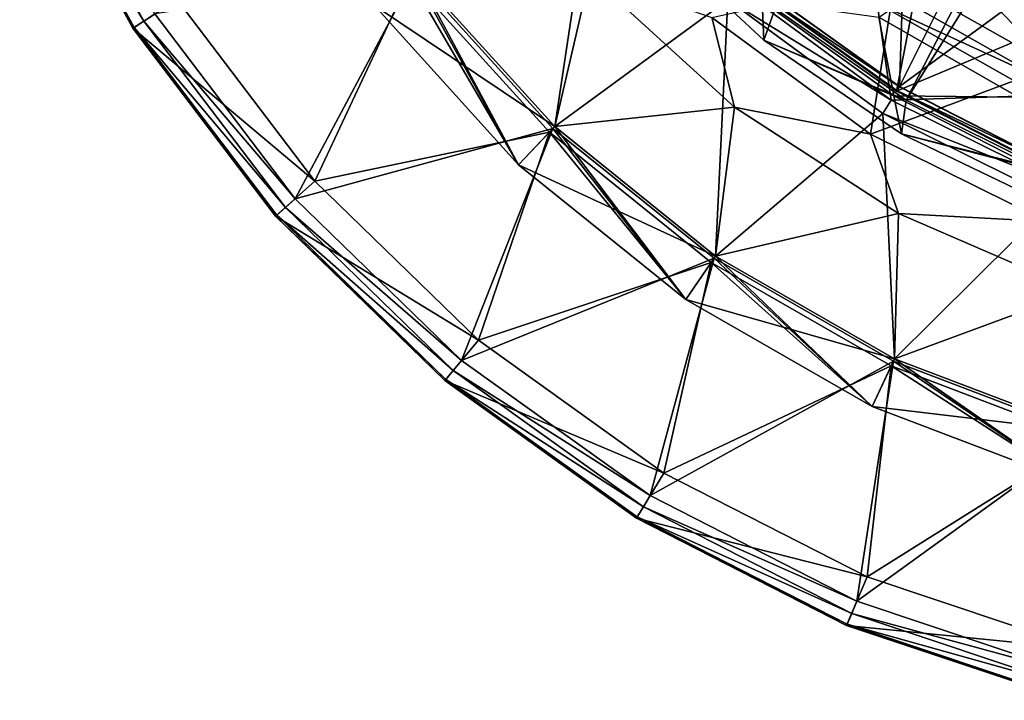
# Model space of a CAD drawing. Extents: x 27 to 203, y -12 to 50.
# Drawn here: x 180 to 188, y -11 to -6 of the extents above; entities that cross this region are included whole.
import ezdxf

# ---------------------------------------------------------------- set-up
doc = ezdxf.new("R2010")
doc.units = 0
doc.header["$MEASUREMENT"] = 0
doc.layers.get('0').update_dxf_attribs({"linetype": 'CONTINUOUS'})

msp = doc.modelspace()

# ---------------------------------------------------------------- linework, layer by layer
for points in [[(188.8134, -3.0561, -12.1263), (185.9772, -5.9816, -12.2593), (186.9575, -6.6659, -12.2593)], [(188.8134, -3.0561, -12.1263), (186.9575, -6.6659, -12.2593), (189.1063, -3.2372, -12.1263)], [(189.1063, -3.2372, -12.1263), (186.9575, -6.6659, -12.2593), (188.0281, -7.1983, -12.2593)], [(181.2549, -6.0753, -26.4589), (180.4155, -4.539, -26.4589), (180.3368, -4.5747, -26.5621)], [(181.2549, -6.0753, -26.4589), (181.3374, -6.0218, -26.4326), (180.4155, -4.539, -26.4589)], [(180.3259, -4.5796, -26.6294), (181.1823, -6.1223, -26.5621), (180.3368, -4.5747, -26.5621)], [(181.1721, -6.1288, -28.7948), (181.1721, -6.1288, -26.6294), (180.3259, -4.5796, -28.7948)], [(180.3259, -4.5796, -28.7948), (181.1721, -6.1288, -26.6294), (180.3259, -4.5796, -26.6294)], [(181.1721, -6.1288, -26.6294), (181.1823, -6.1223, -26.5621), (180.3259, -4.5796, -26.6294)], [(181.5027, -5.9147, -28.7948), (181.1721, -6.1288, -28.7948), (180.3259, -4.5796, -28.7948)], [(181.1823, -6.1223, -26.5621), (181.2549, -6.0753, -26.4589), (180.3368, -4.5747, -26.5621)], [(184.6282, -4.871, -26.4326), (183.2921, -5.7194, -26.4326), (184.3285, -6.8645, -26.4326)], [(184.6282, -4.871, -26.4326), (184.3285, -6.8645, -26.4326), (185.6228, -5.9138, -26.4326)], [(186.9612, -4.8975, -19.7186), (185.9313, -5.8665, -20.4256), (186.9067, -6.5658, -20.4256)], [(186.9612, -4.8975, -19.7186), (186.9067, -6.5658, -20.4256), (187.5364, -5.3064, -19.7186)], [(184.9812, -5.3712, -19.9365), (185.8802, -5.9273, -19.9365), (185.8936, -6.2177, -19.9365)], [(184.9812, -5.3712, -12.4956), (184.9812, -5.3712, -19.9365), (185.8936, -6.2177, -19.9365)], [(184.9812, -5.3712, -12.4956), (185.8936, -6.2177, -19.9365), (185.8936, -6.2177, -12.4956)], [(185.9772, -5.9816, -12.2593), (184.9812, -5.3712, -12.4956), (185.8936, -6.2177, -12.4956)], [(186.7532, -6.0457, -16.3932), (187.8372, -5.3333, -16.3932), (187.798, -6.6453, -16.3932)], [(187.5364, -5.3064, -19.7186), (186.9067, -6.5658, -20.4256), (188.1516, -5.652, -19.7186)], [(186.8776, -5.7431, -27.7318), (187.1028, -5.4202, -27.3381), (188.0583, -6.4135, -27.7318)], [(188.0583, -6.4135, -27.7318), (187.1028, -5.4202, -27.3381), (188.2202, -6.0547, -27.3381)], [(187.0863, -5.5581, -20.842), (186.886, -6.5999, -20.842), (185.9056, -5.8971, -20.842)], [(188.0508, -6.1117, -20.842), (186.886, -6.5999, -20.842), (187.0863, -5.5581, -20.842)], [(188.0508, -6.1117, -22.3381), (188.0508, -6.1117, -20.842), (187.0863, -5.5581, -20.842)], [(188.0508, -6.1117, -22.3381), (187.0863, -5.5581, -20.842), (187.0863, -5.5581, -22.3381)], [(187.0863, -5.5581, -22.3381), (187.9231, -5.6063, -22.7318), (188.0508, -6.1117, -22.3381)], [(186.9067, -6.5658, -20.4256), (187.9756, -7.112, -20.4256), (188.1516, -5.652, -19.7186)], [(183.2765, -5.7314, -26.4326), (181.3374, -6.0218, -26.4326), (182.3875, -7.4041, -26.4326)], [(183.2765, -5.7314, -26.4326), (182.3875, -7.4041, -26.4326), (184.3151, -6.8788, -26.4326)], [(182.9803, -5.9599, -27.0142), (184.3285, -6.8645, -26.7869), (183.2921, -5.7194, -26.7869)], [(182.9803, -5.9599, -35.3785), (183.2921, -5.7194, -35.6058), (184.0582, -7.1508, -35.3785)], [(183.2765, -5.7314, -26.8263), (184.0582, -7.1508, -26.8263), (182.9803, -5.9599, -26.8263)], [(184.3151, -6.8788, -26.4326), (184.3151, -6.8788, -26.8263), (183.2765, -5.7314, -26.8263)], [(184.3151, -6.8788, -26.4326), (183.2765, -5.7314, -26.8263), (183.2765, -5.7314, -26.4326)], [(184.3151, -6.8788, -26.8263), (184.0582, -7.1508, -26.8263), (183.2765, -5.7314, -26.8263)], [(184.3285, -6.8645, -26.7869), (184.3285, -6.8645, -26.4326), (183.2921, -5.7194, -26.4326)], [(184.3285, -6.8645, -26.7869), (183.2921, -5.7194, -26.4326), (183.2921, -5.7194, -26.7869)], [(184.5918, -5.7328, -35.6058), (184.3285, -6.8645, -35.6058), (183.2921, -5.7194, -35.6058)], [(184.0582, -7.1508, -35.3785), (183.2921, -5.7194, -35.6058), (184.3285, -6.8645, -35.6058)], [(185.672, -6.7194, -35.6058), (184.3285, -6.8645, -35.6058), (184.5918, -5.7328, -35.6058)], [(184.5918, -5.7328, -35.2121), (185.5035, -6.0493, -34.9754), (185.672, -6.7194, -35.2121)], [(185.672, -6.7194, -35.2121), (185.672, -6.7194, -35.6058), (184.5918, -5.7328, -35.6058)], [(185.672, -6.7194, -35.2121), (184.5918, -5.7328, -35.6058), (184.5918, -5.7328, -35.2121)], [(186.8776, -5.7431, -27.7318), (186.6896, -6.9222, -27.7318), (185.5035, -6.0493, -27.7318)], [(188.0583, -6.4135, -27.7318), (186.6896, -6.9222, -27.7318), (186.8776, -5.7431, -27.7318)], [(183.2454, -5.7555, -28.2042), (182.5348, -7.2736, -28.2042), (181.5027, -5.9147, -28.2042)], [(184.2881, -6.9074, -28.2042), (182.5348, -7.2736, -28.2042), (183.2454, -5.7555, -28.2042)], [(183.2454, -5.7555, -27.22), (182.9803, -5.9599, -27.22), (184.0582, -7.1508, -27.22)], [(184.2881, -6.9074, -27.22), (184.2881, -6.9074, -28.2042), (183.2454, -5.7555, -28.2042)], [(184.2881, -6.9074, -27.22), (183.2454, -5.7555, -28.2042), (183.2454, -5.7555, -27.22)], [(183.2454, -5.7555, -27.22), (184.0582, -7.1508, -27.22), (184.2881, -6.9074, -27.22)], [(185.7008, -5.8251, -20.842), (185.6228, -5.9138, -20.9601), (186.845, -6.6672, -20.842)], [(186.7397, -5.9408, -20.842), (185.7008, -5.8251, -20.842), (186.845, -6.6672, -20.842)], [(186.9065, -6.5663, -20.4259), (185.9309, -5.8669, -20.4259), (185.9087, -5.8934, -20.4672)], [(185.9313, -5.8665, -20.4256), (185.9309, -5.8669, -20.4259), (186.9067, -6.5658, -20.4256)], [(186.9067, -6.5658, -20.4256), (185.9309, -5.8669, -20.4259), (186.9065, -6.5663, -20.4259)], [(186.8074, -5.8439, -20.9601), (186.7397, -5.9408, -20.842), (188.0078, -6.5255, -20.9601)], [(188.0078, -6.5255, -22.8893), (188.2202, -6.0547, -23.1875), (186.8074, -5.8439, -22.8893)], [(186.8074, -5.8439, -22.8893), (186.8074, -5.8439, -20.9601), (188.0078, -6.5255, -22.8893)], [(188.0078, -6.5255, -22.8893), (186.8074, -5.8439, -20.9601), (188.0078, -6.5255, -20.9601)], [(182.5348, -7.2736, -28.7948), (181.1721, -6.1288, -28.7948), (181.5027, -5.9147, -28.7948)], [(182.5348, -7.2736, -28.2042), (182.5348, -7.2736, -28.7948), (181.5027, -5.9147, -28.7948)], [(182.5348, -7.2736, -28.2042), (181.5027, -5.9147, -28.7948), (181.5027, -5.9147, -28.2042)], [(184.0582, -7.1508, -27.0142), (184.3285, -6.8645, -26.7869), (182.9803, -5.9599, -27.0142)], [(184.0582, -7.1508, -35.3785), (184.0582, -7.1508, -27.0142), (182.9803, -5.9599, -35.3785)], [(182.9803, -5.9599, -35.3785), (184.0582, -7.1508, -27.0142), (182.9803, -5.9599, -27.0142)], [(184.0582, -7.1508, -26.8263), (184.0582, -7.1508, -27.22), (182.9803, -5.9599, -27.22)], [(184.0582, -7.1508, -26.8263), (182.9803, -5.9599, -27.22), (182.9803, -5.9599, -26.8263)], [(185.6228, -5.9138, -26.4326), (184.3285, -6.8645, -26.4326), (185.5312, -7.8334, -26.4326)], [(185.6228, -5.9138, -26.4326), (185.5312, -7.8334, -26.4326), (186.7836, -6.768, -26.4326)], [(185.6228, -5.9138, -20.9601), (185.6228, -5.9138, -26.4326), (186.7836, -6.768, -20.9601)], [(186.7836, -6.768, -20.9601), (185.6228, -5.9138, -26.4326), (186.7836, -6.768, -26.4326)], [(186.845, -6.6672, -20.842), (185.6228, -5.9138, -20.9601), (186.7836, -6.768, -20.9601)], [(185.8802, -5.9273, -19.7396), (186.7532, -6.0457, -18.1234), (186.8655, -6.6336, -19.7396)], [(186.8655, -6.6336, -19.7396), (186.8655, -6.6336, -19.9365), (185.8802, -5.9273, -19.9365)], [(186.8655, -6.6336, -19.7396), (185.8802, -5.9273, -19.9365), (185.8802, -5.9273, -19.7396)], [(185.8936, -6.2177, -19.9365), (185.8802, -5.9273, -19.9365), (186.8655, -6.6336, -19.9365)], [(185.9056, -5.8971, -20.4941), (186.8884, -6.5959, -20.4672), (185.9087, -5.8934, -20.4672)], [(185.9056, -5.8971, -20.4941), (185.9056, -5.8971, -20.842), (186.886, -6.5999, -20.4941)], [(186.886, -6.5999, -20.4941), (185.9056, -5.8971, -20.842), (186.886, -6.5999, -20.842)], [(186.886, -6.5999, -20.4941), (186.8884, -6.5959, -20.4672), (185.9056, -5.8971, -20.4941)], [(186.9065, -6.5663, -20.4259), (185.9087, -5.8934, -20.4672), (186.8884, -6.5959, -20.4672)], [(188.0078, -6.5255, -20.9601), (186.7397, -5.9408, -20.842), (187.9591, -6.6331, -20.842)], [(186.7397, -5.9408, -20.842), (186.845, -6.6672, -20.842), (187.9591, -6.6331, -20.842)], [(182.3875, -7.4041, -26.4326), (181.3374, -6.0218, -26.4326), (181.2549, -6.0753, -26.4589)], [(185.9772, -5.9816, -12.2593), (185.8936, -6.2177, -12.4956), (186.9575, -6.6659, -12.2593)], [(182.3137, -7.4693, -26.4589), (181.2549, -6.0753, -26.4589), (181.1823, -6.1223, -26.5621)], [(182.3137, -7.4693, -26.4589), (182.3875, -7.4041, -26.4326), (181.2549, -6.0753, -26.4589)], [(186.6896, -6.9222, -27.7318), (186.6896, -6.9222, -34.9754), (185.5035, -6.0493, -27.7318)], [(185.5035, -6.0493, -27.7318), (186.6896, -6.9222, -34.9754), (185.5035, -6.0493, -34.9754)], [(185.672, -6.7194, -35.2121), (185.5035, -6.0493, -34.9754), (186.6896, -6.9222, -34.9754)], [(187.798, -6.6453, -16.3932), (187.798, -6.6453, -18.1234), (186.7532, -6.0457, -18.1234)], [(187.798, -6.6453, -16.3932), (186.7532, -6.0457, -18.1234), (186.7532, -6.0457, -16.3932)], [(186.8655, -6.6336, -19.7396), (186.7532, -6.0457, -18.1234), (187.798, -6.6453, -18.1234)], [(188.0508, -6.1117, -20.842), (187.9602, -7.1488, -20.842), (186.886, -6.5999, -20.842)], [(181.1721, -6.1288, -26.6294), (182.2488, -7.5267, -26.5621), (181.1823, -6.1223, -26.5621)], [(182.24, -7.5345, -28.7948), (182.24, -7.5345, -26.6294), (181.1721, -6.1288, -28.7948)], [(181.1721, -6.1288, -28.7948), (182.24, -7.5345, -26.6294), (181.1721, -6.1288, -26.6294)], [(182.24, -7.5345, -26.6294), (182.2488, -7.5267, -26.5621), (181.1721, -6.1288, -26.6294)], [(182.5348, -7.2736, -28.7948), (182.24, -7.5345, -28.7948), (181.1721, -6.1288, -28.7948)], [(182.2488, -7.5267, -26.5621), (182.3137, -7.4693, -26.4589), (181.1823, -6.1223, -26.5621)], [(185.8936, -6.2177, -19.9365), (186.8655, -6.6336, -19.9365), (186.9219, -6.9187, -19.9365)], [(185.8936, -6.2177, -12.4956), (185.8936, -6.2177, -19.9365), (186.9219, -6.9187, -19.9365)], [(185.8936, -6.2177, -12.4956), (186.9219, -6.9187, -19.9365), (186.9219, -6.9187, -12.4956)], [(186.9575, -6.6659, -12.2593), (185.8936, -6.2177, -12.4956), (186.9219, -6.9187, -12.4956)], [(188.0583, -6.4135, -27.7318), (188.0092, -7.5759, -27.7318), (186.6896, -6.9222, -27.7318)], [(186.886, -6.5999, -20.4941), (187.962, -7.1444, -20.4672), (186.8884, -6.5959, -20.4672)], [(186.886, -6.5999, -20.4941), (186.886, -6.5999, -20.842), (187.9602, -7.1488, -20.4941)], [(187.9602, -7.1488, -20.4941), (186.886, -6.5999, -20.842), (187.9602, -7.1488, -20.842)], [(187.9602, -7.1488, -20.4941), (187.962, -7.1444, -20.4672), (186.886, -6.5999, -20.4941)], [(187.9753, -7.1125, -20.4259), (186.9065, -6.5663, -20.4259), (186.8884, -6.5959, -20.4672)], [(187.9753, -7.1125, -20.4259), (186.8884, -6.5959, -20.4672), (187.962, -7.1444, -20.4672)], [(186.9067, -6.5658, -20.4256), (186.9065, -6.5663, -20.4259), (187.9756, -7.112, -20.4256)], [(187.9756, -7.112, -20.4256), (186.9065, -6.5663, -20.4259), (187.9753, -7.1125, -20.4259)], [(186.845, -6.6672, -20.842), (186.7836, -6.768, -20.9601), (188.1179, -7.2977, -20.842)], [(187.9591, -6.6331, -20.842), (186.845, -6.6672, -20.842), (188.1179, -7.2977, -20.842)], [(186.8655, -6.6336, -19.7396), (187.798, -6.6453, -18.1234), (187.9449, -7.1851, -19.7396)], [(187.9449, -7.1851, -19.7396), (187.9449, -7.1851, -19.9365), (186.8655, -6.6336, -19.9365)], [(187.9449, -7.1851, -19.7396), (186.8655, -6.6336, -19.9365), (186.8655, -6.6336, -19.7396)], [(186.9219, -6.9187, -19.9365), (186.8655, -6.6336, -19.9365), (187.9449, -7.1851, -19.9365)], [(186.9575, -6.6659, -12.2593), (186.9219, -6.9187, -12.4956), (188.0281, -7.1983, -12.2593)], [(185.672, -6.7194, -35.6058), (185.5312, -7.8334, -35.6058), (184.3285, -6.8645, -35.6058)], [(186.9, -7.5148, -35.6058), (185.5312, -7.8334, -35.6058), (185.672, -6.7194, -35.6058)], [(186.7836, -6.768, -26.4326), (185.5312, -7.8334, -26.4326), (186.8708, -8.6021, -26.4326)], [(185.672, -6.7194, -35.2121), (186.6896, -6.9222, -34.9754), (186.9, -7.5148, -35.2121)], [(186.9, -7.5148, -35.2121), (186.9, -7.5148, -35.6058), (185.672, -6.7194, -35.6058)], [(186.9, -7.5148, -35.2121), (185.672, -6.7194, -35.6058), (185.672, -6.7194, -35.2121)], [(186.7836, -6.768, -26.4326), (186.8708, -8.6021, -26.4326), (188.075, -7.4078, -26.4326)], [(186.7836, -6.768, -20.9601), (186.7836, -6.768, -26.4326), (188.075, -7.4078, -20.9601)], [(188.075, -7.4078, -20.9601), (186.7836, -6.768, -26.4326), (188.075, -7.4078, -26.4326)], [(188.1179, -7.2977, -20.842), (186.7836, -6.768, -20.9601), (188.075, -7.4078, -20.9601)], [(184.3151, -6.8788, -26.4326), (182.3875, -7.4041, -26.4326), (183.6316, -8.6145, -26.4326)], [(184.2881, -6.9074, -28.2042), (183.7579, -8.4635, -28.2042), (182.5348, -7.2736, -28.2042)], [(184.3151, -6.8788, -26.4326), (183.6316, -8.6145, -26.4326), (185.5201, -7.8496, -26.4326)], [(185.498, -7.8821, -28.2042), (183.7579, -8.4635, -28.2042), (184.2881, -6.9074, -28.2042)], [(184.0582, -7.1508, -27.0142), (185.5312, -7.8334, -26.7869), (184.3285, -6.8645, -26.7869)], [(184.0582, -7.1508, -35.3785), (184.3285, -6.8645, -35.6058), (185.3091, -8.1584, -35.3785)], [(184.3151, -6.8788, -26.8263), (185.3091, -8.1584, -26.8263), (184.0582, -7.1508, -26.8263)], [(184.2881, -6.9074, -27.22), (184.0582, -7.1508, -27.22), (185.3091, -8.1584, -27.22)], [(185.498, -7.8821, -27.22), (185.498, -7.8821, -28.2042), (184.2881, -6.9074, -28.2042)], [(185.498, -7.8821, -27.22), (184.2881, -6.9074, -28.2042), (184.2881, -6.9074, -27.22)], [(184.2881, -6.9074, -27.22), (185.3091, -8.1584, -27.22), (185.498, -7.8821, -27.22)], [(185.5201, -7.8496, -26.4326), (185.5201, -7.8496, -26.8263), (184.3151, -6.8788, -26.8263)], [(185.5201, -7.8496, -26.4326), (184.3151, -6.8788, -26.8263), (184.3151, -6.8788, -26.4326)], [(185.5201, -7.8496, -26.8263), (185.3091, -8.1584, -26.8263), (184.3151, -6.8788, -26.8263)], [(185.5312, -7.8334, -26.7869), (185.5312, -7.8334, -26.4326), (184.3285, -6.8645, -26.4326)], [(185.5312, -7.8334, -26.7869), (184.3285, -6.8645, -26.4326), (184.3285, -6.8645, -26.7869)], [(185.3091, -8.1584, -35.3785), (184.3285, -6.8645, -35.6058), (185.5312, -7.8334, -35.6058)], [(188.0092, -7.5759, -27.7318), (188.0092, -7.5759, -34.9754), (186.6896, -6.9222, -27.7318)], [(186.6896, -6.9222, -27.7318), (188.0092, -7.5759, -34.9754), (186.6896, -6.9222, -34.9754)], [(186.9, -7.5148, -35.2121), (186.6896, -6.9222, -34.9754), (188.0092, -7.5759, -34.9754)], [(186.9219, -6.9187, -19.9365), (187.9449, -7.1851, -19.9365), (188.0431, -7.4587, -19.9365)], [(186.9219, -6.9187, -12.4956), (186.9219, -6.9187, -19.9365), (188.0431, -7.4587, -19.9365)], [(186.9219, -6.9187, -12.4956), (188.0431, -7.4587, -19.9365), (188.0431, -7.4587, -12.4956)], [(188.0281, -7.1983, -12.2593), (186.9219, -6.9187, -12.4956), (188.0431, -7.4587, -12.4956)], [(185.3091, -8.1584, -27.0142), (185.5312, -7.8334, -26.7869), (184.0582, -7.1508, -27.0142)], [(185.3091, -8.1584, -35.3785), (185.3091, -8.1584, -27.0142), (184.0582, -7.1508, -35.3785)], [(184.0582, -7.1508, -35.3785), (185.3091, -8.1584, -27.0142), (184.0582, -7.1508, -27.0142)], [(185.3091, -8.1584, -26.8263), (185.3091, -8.1584, -27.22), (184.0582, -7.1508, -27.22)], [(185.3091, -8.1584, -26.8263), (184.0582, -7.1508, -27.22), (184.0582, -7.1508, -26.8263)], [(183.7579, -8.4635, -28.7948), (182.24, -7.5345, -28.7948), (182.5348, -7.2736, -28.7948)], [(183.7579, -8.4635, -28.2042), (183.7579, -8.4635, -28.7948), (182.5348, -7.2736, -28.7948)], [(183.7579, -8.4635, -28.2042), (182.5348, -7.2736, -28.7948), (182.5348, -7.2736, -28.2042)], [(183.6316, -8.6145, -26.4326), (182.3875, -7.4041, -26.4326), (182.3137, -7.4693, -26.4589)], [(188.075, -7.4078, -26.4326), (186.8708, -8.6021, -26.4326), (188.3142, -9.1519, -26.4326)], [(183.5684, -8.6899, -26.4589), (182.3137, -7.4693, -26.4589), (182.2488, -7.5267, -26.5621)], [(183.5684, -8.6899, -26.4589), (183.6316, -8.6145, -26.4326), (182.3137, -7.4693, -26.4589)], [(182.24, -7.5345, -26.6294), (183.5129, -8.7563, -26.5621), (182.2488, -7.5267, -26.5621)], [(183.5052, -8.7654, -28.7948), (183.5052, -8.7654, -26.6294), (182.24, -7.5345, -28.7948)], [(182.24, -7.5345, -28.7948), (183.5052, -8.7654, -26.6294), (182.24, -7.5345, -26.6294)], [(183.5052, -8.7654, -26.6294), (183.5129, -8.7563, -26.5621), (182.24, -7.5345, -26.6294)], [(183.7579, -8.4635, -28.7948), (183.5052, -8.7654, -28.7948), (182.24, -7.5345, -28.7948)], [(183.5129, -8.7563, -26.5621), (183.5684, -8.6899, -26.4589), (182.2488, -7.5267, -26.5621)], [(186.9, -7.5148, -35.6058), (186.8708, -8.6021, -35.6058), (185.5312, -7.8334, -35.6058)], [(188.2422, -8.0972, -35.6058), (186.8708, -8.6021, -35.6058), (186.9, -7.5148, -35.6058)], [(186.9, -7.5148, -35.2121), (188.0092, -7.5759, -34.9754), (188.2422, -8.0972, -35.2121)], [(188.2422, -8.0972, -35.2121), (188.2422, -8.0972, -35.6058), (186.9, -7.5148, -35.6058)], [(188.2422, -8.0972, -35.2121), (186.9, -7.5148, -35.6058), (186.9, -7.5148, -35.2121)], [(185.5201, -7.8496, -26.4326), (183.6316, -8.6145, -26.4326), (185.0425, -9.6259, -26.4326)], [(185.5201, -7.8496, -26.4326), (185.0425, -9.6259, -26.4326), (186.8625, -8.6199, -26.4326)], [(185.3091, -8.1584, -27.0142), (186.8708, -8.6021, -26.7869), (185.5312, -7.8334, -26.7869)], [(185.3091, -8.1584, -35.3785), (185.5312, -7.8334, -35.6058), (186.7023, -8.9579, -35.3785)], [(185.5201, -7.8496, -26.8263), (186.7023, -8.9579, -26.8263), (185.3091, -8.1584, -26.8263)], [(186.8625, -8.6199, -26.4326), (186.8625, -8.6199, -26.8263), (185.5201, -7.8496, -26.8263)], [(186.8625, -8.6199, -26.4326), (185.5201, -7.8496, -26.8263), (185.5201, -7.8496, -26.4326)], [(186.8625, -8.6199, -26.8263), (186.7023, -8.9579, -26.8263), (185.5201, -7.8496, -26.8263)], [(186.8708, -8.6021, -26.7869), (186.8708, -8.6021, -26.4326), (185.5312, -7.8334, -26.4326)], [(186.8708, -8.6021, -26.7869), (185.5312, -7.8334, -26.4326), (185.5312, -7.8334, -26.7869)], [(186.7023, -8.9579, -35.3785), (185.5312, -7.8334, -35.6058), (186.8708, -8.6021, -35.6058)], [(185.498, -7.8821, -28.2042), (185.1448, -9.4578, -28.2042), (183.7579, -8.4635, -28.2042)], [(186.8456, -8.6555, -28.2042), (185.1448, -9.4578, -28.2042), (185.498, -7.8821, -28.2042)], [(185.498, -7.8821, -27.22), (185.3091, -8.1584, -27.22), (186.7023, -8.9579, -27.22)], [(186.8456, -8.6555, -27.22), (186.8456, -8.6555, -28.2042), (185.498, -7.8821, -28.2042)], [(186.8456, -8.6555, -27.22), (185.498, -7.8821, -28.2042), (185.498, -7.8821, -27.22)], [(185.498, -7.8821, -27.22), (186.7023, -8.9579, -27.22), (186.8456, -8.6555, -27.22)], [(188.2422, -8.0972, -35.6058), (188.3142, -9.1519, -35.6058), (186.8708, -8.6021, -35.6058)], [(186.7023, -8.9579, -27.0142), (186.8708, -8.6021, -26.7869), (185.3091, -8.1584, -27.0142)], [(186.7023, -8.9579, -35.3785), (186.7023, -8.9579, -27.0142), (185.3091, -8.1584, -35.3785)], [(185.3091, -8.1584, -35.3785), (186.7023, -8.9579, -27.0142), (185.3091, -8.1584, -27.0142)], [(186.7023, -8.9579, -26.8263), (186.7023, -8.9579, -27.22), (185.3091, -8.1584, -27.22)], [(186.7023, -8.9579, -26.8263), (185.3091, -8.1584, -27.22), (185.3091, -8.1584, -26.8263)], [(185.1448, -9.4578, -28.7948), (183.5052, -8.7654, -28.7948), (183.7579, -8.4635, -28.7948)], [(185.1448, -9.4578, -28.2042), (185.1448, -9.4578, -28.7948), (183.7579, -8.4635, -28.7948)], [(185.1448, -9.4578, -28.2042), (183.7579, -8.4635, -28.7948), (183.7579, -8.4635, -28.2042)], [(185.0425, -9.6259, -26.4326), (183.6316, -8.6145, -26.4326), (183.5684, -8.6899, -26.4589)], [(186.7023, -8.9579, -27.0142), (188.3142, -9.1519, -26.7869), (186.8708, -8.6021, -26.7869)], [(186.7023, -8.9579, -35.3785), (186.8708, -8.6021, -35.6058), (188.2032, -9.5297, -35.3785)], [(188.3142, -9.1519, -26.7869), (188.3142, -9.1519, -26.4326), (186.8708, -8.6021, -26.4326)], [(188.3142, -9.1519, -26.7869), (186.8708, -8.6021, -26.4326), (186.8708, -8.6021, -26.7869)], [(188.2032, -9.5297, -35.3785), (186.8708, -8.6021, -35.6058), (188.3142, -9.1519, -35.6058)], [(184.9912, -9.7099, -26.4589), (183.5684, -8.6899, -26.4589), (183.5129, -8.7563, -26.5621)], [(184.9912, -9.7099, -26.4589), (185.0425, -9.6259, -26.4326), (183.5684, -8.6899, -26.4589)], [(186.8625, -8.6199, -26.4326), (185.0425, -9.6259, -26.4326), (186.5881, -10.4157, -26.4326)], [(186.8456, -8.6555, -28.2042), (186.6644, -10.2342, -28.2042), (185.1448, -9.4578, -28.2042)], [(186.8625, -8.6199, -26.4326), (186.5881, -10.4157, -26.4326), (188.3086, -9.1708, -26.4326)], [(188.2976, -9.2086, -28.2042), (186.6644, -10.2342, -28.2042), (186.8456, -8.6555, -28.2042)], [(186.8625, -8.6199, -26.8263), (188.2032, -9.5297, -26.8263), (186.7023, -8.9579, -26.8263)], [(186.8456, -8.6555, -27.22), (186.7023, -8.9579, -27.22), (188.2032, -9.5297, -27.22)], [(188.2976, -9.2086, -27.22), (188.2976, -9.2086, -28.2042), (186.8456, -8.6555, -28.2042)], [(188.2976, -9.2086, -27.22), (186.8456, -8.6555, -28.2042), (186.8456, -8.6555, -27.22)], [(186.8456, -8.6555, -27.22), (188.2032, -9.5297, -27.22), (188.2976, -9.2086, -27.22)], [(188.3086, -9.1708, -26.4326), (188.3086, -9.1708, -26.8263), (186.8625, -8.6199, -26.8263)], [(188.3086, -9.1708, -26.4326), (186.8625, -8.6199, -26.8263), (186.8625, -8.6199, -26.4326)], [(188.3086, -9.1708, -26.8263), (188.2032, -9.5297, -26.8263), (186.8625, -8.6199, -26.8263)], [(183.5052, -8.7654, -26.6294), (184.9462, -9.7838, -26.5621), (183.5129, -8.7563, -26.5621)], [(184.9462, -9.7838, -26.5621), (184.9912, -9.7099, -26.4589), (183.5129, -8.7563, -26.5621)], [(184.9401, -9.794, -28.7948), (184.9401, -9.794, -26.6294), (183.5052, -8.7654, -28.7948)], [(183.5052, -8.7654, -28.7948), (184.9401, -9.794, -26.6294), (183.5052, -8.7654, -26.6294)], [(184.9401, -9.794, -26.6294), (184.9462, -9.7838, -26.5621), (183.5052, -8.7654, -26.6294)], [(185.1448, -9.4578, -28.7948), (184.9401, -9.794, -28.7948), (183.5052, -8.7654, -28.7948)], [(188.2032, -9.5297, -27.0142), (188.3142, -9.1519, -26.7869), (186.7023, -8.9579, -27.0142)], [(188.2032, -9.5297, -35.3785), (188.2032, -9.5297, -27.0142), (186.7023, -8.9579, -35.3785)], [(186.7023, -8.9579, -35.3785), (188.2032, -9.5297, -27.0142), (186.7023, -8.9579, -27.0142)], [(188.2032, -9.5297, -26.8263), (188.2032, -9.5297, -27.22), (186.7023, -8.9579, -27.22)], [(188.2032, -9.5297, -26.8263), (186.7023, -8.9579, -27.22), (186.7023, -8.9579, -26.8263)], [(188.3086, -9.1708, -26.4326), (186.5881, -10.4157, -26.4326), (188.2344, -10.9664, -26.4326)], [(188.2976, -9.2086, -28.2042), (188.2826, -10.7755, -28.2042), (186.6644, -10.2342, -28.2042)], [(186.6644, -10.2342, -28.7948), (184.9401, -9.794, -28.7948), (185.1448, -9.4578, -28.7948)], [(186.6644, -10.2342, -28.2042), (186.6644, -10.2342, -28.7948), (185.1448, -9.4578, -28.7948)], [(186.6644, -10.2342, -28.2042), (185.1448, -9.4578, -28.7948), (185.1448, -9.4578, -28.2042)], [(186.5881, -10.4157, -26.4326), (185.0425, -9.6259, -26.4326), (184.9912, -9.7099, -26.4589)], [(186.55, -10.5065, -26.4589), (184.9912, -9.7099, -26.4589), (184.9462, -9.7838, -26.5621)], [(186.55, -10.5065, -26.4589), (186.5881, -10.4157, -26.4326), (184.9912, -9.7099, -26.4589)], [(184.9401, -9.794, -26.6294), (186.5166, -10.5863, -26.5621), (184.9462, -9.7838, -26.5621)], [(186.512, -10.5972, -28.7948), (186.512, -10.5972, -26.6294), (184.9401, -9.794, -28.7948)], [(184.9401, -9.794, -28.7948), (186.512, -10.5972, -26.6294), (184.9401, -9.794, -26.6294)], [(186.512, -10.5972, -26.6294), (186.5166, -10.5863, -26.5621), (184.9401, -9.794, -26.6294)], [(186.6644, -10.2342, -28.7948), (186.512, -10.5972, -28.7948), (184.9401, -9.794, -28.7948)], [(186.5166, -10.5863, -26.5621), (186.55, -10.5065, -26.4589), (184.9462, -9.7838, -26.5621)], [(188.2826, -10.7755, -28.7948), (186.512, -10.5972, -28.7948), (186.6644, -10.2342, -28.7948)], [(188.2826, -10.7755, -28.2042), (188.2826, -10.7755, -28.7948), (186.6644, -10.2342, -28.7948)], [(188.2826, -10.7755, -28.2042), (186.6644, -10.2342, -28.7948), (186.6644, -10.2342, -28.2042)], [(188.2344, -10.9664, -26.4326), (186.5881, -10.4157, -26.4326), (186.55, -10.5065, -26.4589)], [(188.2102, -11.0618, -26.4589), (186.55, -10.5065, -26.4589), (186.5166, -10.5863, -26.5621)], [(188.2102, -11.0618, -26.4589), (188.2344, -10.9664, -26.4326), (186.55, -10.5065, -26.4589)], [(186.512, -10.5972, -26.6294), (188.189, -11.1457, -26.5621), (186.5166, -10.5863, -26.5621)], [(188.186, -11.1572, -28.7948), (188.186, -11.1572, -26.6294), (186.512, -10.5972, -28.7948)], [(186.512, -10.5972, -28.7948), (188.186, -11.1572, -26.6294), (186.512, -10.5972, -26.6294)], [(188.186, -11.1572, -26.6294), (188.189, -11.1457, -26.5621), (186.512, -10.5972, -26.6294)], [(188.2826, -10.7755, -28.7948), (188.186, -11.1572, -28.7948), (186.512, -10.5972, -28.7948)], [(188.189, -11.1457, -26.5621), (188.2102, -11.0618, -26.4589), (186.5166, -10.5863, -26.5621)]]:
    msp.add_3dface(points)

doc.saveas('drawing.dxf')
